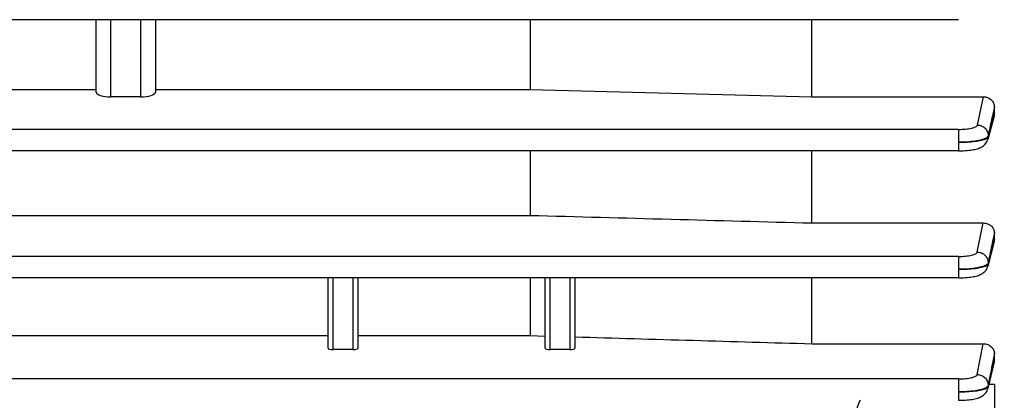
# Model space of a CAD drawing. Units: millimetres. Extents: x -2256 to 4013, y 194 to 3892.
# Drawn here: x 2283 to 2383, y 2062 to 2101 of the extents above; entities that cross this region are included whole.
import ezdxf

# ---------------------------------------------------------------- set-up
doc = ezdxf.new("R2010")
doc.units = ezdxf.units.MM
doc.header["$LTSCALE"] = 46.255
doc.header["$PDMODE"] = 3
doc.header["$PDSIZE"] = 0.3125
doc.layers.get('0').update_dxf_attribs({"linetype": 'CONTINUOUS'})
doc.layers.get('Defpoints').update_dxf_attribs({"linetype": 'CONTINUOUS'})
doc.layers.add('AM_5', color=3, linetype='CONTINUOUS', lineweight=25)
doc.styles.get("Standard").update_dxf_attribs({"font": 'txt', "width": 0.7})
doc.dimstyles.new('AM_DIN$0', dxfattribs={"dimtxt": 3.5, "dimasz": 2.5, "dimexe": 1, "dimexo": 1, "dimgap": 1.5, "dimtad": 1, "dimdsep": 46, "dimtxsty": 'STANDARD', "dimcen": 0, "dimclrd": 256, "dimclre": 256, "dimclrt": 2, "dimadec": 0, "dimazin": 2, "dimtp": 0.1, "dimtm": 0.1, "dimtfac": 0.71, "dimtdec": 3, "dimtmove": 0, "dimatfit": 3, "dimfxl": 1, "dimlwd": -1, "dimlwe": -1, "dimarcsym": 0})

# ---------------------------------------------------------------- blocks, each defined once
blk = doc.blocks.new('*D15')
at = {"layer": 'AM_5', "ltscale": 10, "transparency": 16777216}
for p, q in [((2431.638, 2092.59), (2431.638, 1763.984)), ((1585.638, 2023.361), (1585.638, 1763.984)), ((1615.638, 1764.984), (2401.638, 1764.984))]:
    blk.add_line(p, q, dxfattribs=at)
for points in [[(1615.638, 1769.984), (1615.638, 1759.984), (1585.638, 1764.984)], [(2401.638, 1769.984), (2401.638, 1759.984), (2431.638, 1764.984)]]:
    blk.add_solid(points, dxfattribs=at)
at = {"layer": 'Defpoints', "color": 0, "ltscale": 10, "transparency": 16777216}
for p in [(2431.638, 2093.59), (1585.638, 2024.361), (2431.638, 1764.984)]:
    blk.add_point(p, dxfattribs=at)
at = {"layer": 'AM_5', "color": 2, "ltscale": 10, "transparency": 16777216, "insert": (2008.638, 1797.484), "char_height": 35, "attachment_point": 5}
blk.add_mtext('835', dxfattribs=at)
blk = doc.blocks.new('*D25')
at = {"layer": 'AM_5', "ltscale": 10, "transparency": 16777216}
for p, q in [((2194.643, 2744.71), (2496.721, 2744.71)), ((2495.721, 2021.89), (2495.721, 2714.71)), ((2142.135, 1991.89), (2496.721, 1991.89))]:
    blk.add_line(p, q, dxfattribs=at)
for points in [[(2490.721, 2714.71), (2500.721, 2714.71), (2495.721, 2744.71)], [(2490.721, 2021.89), (2500.721, 2021.89), (2495.721, 1991.89)]]:
    blk.add_solid(points, dxfattribs=at)
at = {"layer": 'Defpoints', "color": 0, "ltscale": 10, "transparency": 16777216}
for p in [(2193.643, 2744.71), (2495.721, 2744.71), (2141.135, 1991.89)]:
    blk.add_point(p, dxfattribs=at)
at = {"layer": 'AM_5', "color": 2, "ltscale": 10, "transparency": 16777216, "insert": (2463.221, 2368.3), "char_height": 35, "attachment_point": 5, "rotation": 90}
blk.add_mtext('753', dxfattribs=at)
blk = doc.blocks.new('*D27')
at = {"layer": 'AM_5', "ltscale": 10, "transparency": 16777216}
for p, q in [((986.945, 3891.557), (2601.343, 3891.557)), ((2600.343, 2021.89), (2600.343, 3861.557)), ((2142.135, 1991.89), (2601.343, 1991.89))]:
    blk.add_line(p, q, dxfattribs=at)
for points in [[(2595.343, 3861.557), (2605.343, 3861.557), (2600.343, 3891.557)], [(2595.343, 2021.89), (2605.343, 2021.89), (2600.343, 1991.89)]]:
    blk.add_solid(points, dxfattribs=at)
at = {"layer": 'Defpoints', "color": 0, "ltscale": 10, "transparency": 16777216}
for p in [(985.945, 3891.557), (2600.343, 3891.557), (2141.135, 1991.89)]:
    blk.add_point(p, dxfattribs=at)
at = {"layer": 'AM_5', "color": 2, "ltscale": 10, "transparency": 16777216, "insert": (2567.843, 2941.724), "char_height": 35, "attachment_point": 5, "rotation": 90}
blk.add_mtext('1880', dxfattribs=at)

msp = doc.modelspace()

# ---------------------------------------------------------------- linework, layer by layer
at = {"color": 7, "linetype": 'Continuous'}
for p, q in [((2378.518, 2100.526), (2231.533, 2100.526)), ((2291.138, 2093.199), (2291.138, 2100.526)), ((2297.138, 2100.526), (2297.138, 2093.199)), ((2335.095, 2100.526), (2335.095, 2093.461)), ((2363.638, 2092.723), (2363.638, 2100.526)), ((2253.181, 2093.461), (2291.138, 2093.461)), ((2297.138, 2093.461), (2335.095, 2093.461)), ((2335.095, 2093.461), (2363.638, 2092.723)), ((2295.638, 2092.699), (2292.638, 2092.699)), ((2363.638, 2092.723), (2381.026, 2092.723)), ((2382.138, 2091.015), (2382.138, 2091.696)), ((2382.104, 2090.769), (2381.475, 2088.41)), ((2378.516, 2087.25), (2231.533, 2087.25)), ((2335.095, 2087.25), (2335.095, 2080.709)), ((2363.638, 2079.94), (2363.638, 2087.25)), ((2378.516, 2087.251), (2378.596, 2087.251)), ((2253.181, 2080.709), (2335.095, 2080.709)), ((2363.638, 2079.94), (2381.017, 2079.94)), ((2382.138, 2078.267), (2382.138, 2078.949)), ((2382.109, 2078.048), (2381.474, 2075.557)), ((2378.512, 2074.386), (2231.533, 2074.386)), ((2314.638, 2067.247), (2314.638, 2074.386)), ((2317.638, 2074.386), (2317.638, 2067.247)), ((2335.095, 2074.386), (2335.095, 2068.537)), ((2336.638, 2067.247), (2336.638, 2074.386)), ((2339.638, 2074.386), (2339.638, 2067.247)), ((2363.638, 2067.709), (2363.638, 2074.386)), ((2378.512, 2074.387), (2378.594, 2074.387)), ((2273.638, 2068.537), (2314.638, 2068.537)), ((2317.638, 2068.537), (2335.095, 2068.537)), ((2335.095, 2068.537), (2336.638, 2068.492)), ((2317.138, 2067.125), (2315.138, 2067.125)), ((2339.138, 2067.125), (2337.138, 2067.125)), ((2363.638, 2067.709), (2381.009, 2067.709)), ((2382.138, 2066.07), (2382.138, 2066.764)), ((2382.114, 2065.884), (2381.473, 2063.17)), ((2382.138, 2063.573), (2382.138, 2022.965)), ((2378.507, 2061.982), (2378.589, 2061.982))]:
    msp.add_line(p, q, dxfattribs=at)
at = {"color": 9, "linetype": 'Continuous'}
for p, q in [((2292.638, 2092.699), (2292.638, 2100.526)), ((2295.638, 2100.526), (2295.638, 2092.699)), ((2380.414, 2089.854), (2381.026, 2092.723)), ((2382.137, 2091.696), (2381.946, 2090.802)), ((2382.073, 2090.777), (2382.137, 2091.015)), ((2381.928, 2090.718), (2381.511, 2088.763)), ((2381.511, 2088.671), (2382.032, 2090.624)), ((2381.946, 2090.802), (2381.928, 2090.718)), ((2382.032, 2090.624), (2382.073, 2090.777)), ((2378.516, 2089.417), (2231.533, 2089.417)), ((2378.516, 2089.417), (2378.516, 2087.25)), ((2381.51, 2088.763), (2381.51, 2088.671)), ((2380.411, 2076.99), (2381.017, 2079.94)), ((2382.137, 2078.949), (2381.958, 2078.079)), ((2381.958, 2078.079), (2381.927, 2077.929)), ((2382.032, 2077.855), (2382.082, 2078.055)), ((2382.082, 2078.055), (2382.137, 2078.267)), ((2378.512, 2076.553), (2231.533, 2076.553)), ((2378.512, 2076.553), (2378.512, 2074.386)), ((2381.508, 2075.893), (2381.506, 2075.801)), ((2315.138, 2067.125), (2315.138, 2074.386)), ((2317.138, 2074.386), (2317.138, 2067.125)), ((2337.138, 2067.125), (2337.138, 2074.386)), ((2339.138, 2074.386), (2339.138, 2067.125)), ((2380.407, 2064.587), (2381.009, 2067.709)), ((2382.137, 2066.764), (2381.972, 2065.911)), ((2382.093, 2065.889), (2382.136, 2066.07)), ((2378.507, 2064.149), (2231.533, 2064.149)), ((2378.507, 2064.149), (2378.507, 2061.981)), ((2381.503, 2063.483), (2381.501, 2063.39)), ((2382.138, 2063.573), (2381.568, 2063.573))]:
    msp.add_line(p, q, dxfattribs=at)
at = {"color": 7, "linetype": 'Continuous'}
for points in [[(2378.596, 2087.251), (2378.799, 2087.255), (2378.997, 2087.262), (2379.189, 2087.272), (2379.373, 2087.286), (2379.549, 2087.302), (2379.715, 2087.322), (2379.872, 2087.344), (2380.019, 2087.369), (2380.156, 2087.396), (2380.285, 2087.426), (2380.406, 2087.459), (2380.521, 2087.496), (2380.63, 2087.536), (2380.736, 2087.582), (2380.839, 2087.633), (2380.939, 2087.693), (2381.036, 2087.761), (2381.127, 2087.838), (2381.212, 2087.923), (2381.288, 2088.018), (2381.355, 2088.12), (2381.411, 2088.229), (2381.456, 2088.344), (2381.475, 2088.409)], [(2378.594, 2074.387), (2378.798, 2074.391), (2378.997, 2074.398), (2379.19, 2074.409), (2379.374, 2074.423), (2379.551, 2074.44), (2379.718, 2074.459), (2379.875, 2074.481), (2380.023, 2074.506), (2380.162, 2074.534), (2380.293, 2074.564), (2380.416, 2074.598), (2380.532, 2074.635), (2380.642, 2074.677), (2380.749, 2074.724), (2380.852, 2074.777), (2380.952, 2074.839), (2381.048, 2074.908), (2381.138, 2074.986), (2381.221, 2075.073), (2381.295, 2075.168), (2381.359, 2075.271), (2381.414, 2075.38), (2381.456, 2075.493), (2381.475, 2075.557)], [(2378.589, 2061.982), (2378.794, 2061.986), (2378.995, 2061.993), (2379.189, 2062.004), (2379.374, 2062.018), (2379.551, 2062.035), (2379.719, 2062.055), (2379.876, 2062.077), (2380.024, 2062.103), (2380.163, 2062.131), (2380.292, 2062.162), (2380.414, 2062.195), (2380.529, 2062.233), (2380.639, 2062.274), (2380.745, 2062.321), (2380.848, 2062.375), (2380.949, 2062.436), (2381.045, 2062.507), (2381.136, 2062.586), (2381.22, 2062.674), (2381.294, 2062.771), (2381.359, 2062.876), (2381.413, 2062.987), (2381.455, 2063.104), (2381.473, 2063.17)]]:
    msp.add_lwpolyline(points, dxfattribs=at)
at = {"color": 9, "linetype": 'Continuous'}
for centre, radius, start, end in [((2380.454, 2075.822), 1.055, 345.61509, 358.85519), ((2381.113, 2063.655), 0.487, 306.61256, 307.05228), ((2380.451, 2063.418), 1.052, 346.58703, 358.47845)]:
    msp.add_arc(centre, radius, start, end, dxfattribs=at)
at = {"color": 7, "linetype": 'Continuous'}
for centre, major_axis, ratio, start_param, end_param in [((2292.638, 2093.199), (1.5, 0), 0.333513, 3.141593, 4.712389), ((2295.638, 2093.199), (1.5, 0), 0.333513, -1.570796, 0), ((2315.138, 2067.247), (0.5, 0), 0.244299, 3.141593, 4.712389), ((2317.138, 2067.247), (0.5, 0), 0.244299, -1.570796, 0), ((2337.138, 2067.247), (0.5, 0), 0.244299, 3.141593, 4.712389), ((2339.138, 2067.247), (0.5, 0), 0.244299, -1.570796, 0)]:
    msp.add_ellipse(centre, major_axis=major_axis, ratio=ratio, start_param=start_param, end_param=end_param, dxfattribs=at)
for points, knots in [([(2381.026, 2092.723), (2381.171, 2092.723), (2381.46, 2092.668), (2381.829, 2092.441), (2382.077, 2092.1), (2382.138, 2091.828), (2382.138, 2091.696)], [0, 0, 0, 0, 0.260986, 0.515654, 0.761216, 1, 1, 1, 1]), ([(2381.017, 2079.94), (2381.166, 2079.94), (2381.459, 2079.886), (2381.83, 2079.663), (2382.077, 2079.336), (2382.138, 2079.075), (2382.138, 2078.949)], [0, 0, 0, 0, 0.270866, 0.529258, 0.770646, 1, 1, 1, 1]), ([(2381.009, 2067.709), (2381.163, 2067.709), (2381.462, 2067.655), (2381.835, 2067.438), (2382.078, 2067.126), (2382.138, 2066.88), (2382.138, 2066.764)], [0, 0, 0, 0, 0.286298, 0.549392, 0.783977, 1, 1, 1, 1]), ([(2368.138, 2060.596), (2368.138, 2060.833), (2368.237, 2061.32), (2368.443, 2061.762), (2368.562, 2061.981)], [0, 0, 0, 0, 0.487282, 1, 1, 1, 1])]:
    msp.add_open_spline(points, degree=3, knots=knots, dxfattribs=at)
for points in [[(2382.138, 2091.015), (2382.138, 2090.932), (2382.126, 2090.849), (2382.104, 2090.769)], [(2335.095, 2080.709), (2344.609, 2080.452), (2354.123, 2080.196), (2363.638, 2079.94)], [(2382.138, 2078.267), (2382.138, 2078.194), (2382.127, 2078.119), (2382.109, 2078.048)], [(2339.638, 2068.405), (2347.638, 2068.172), (2355.638, 2067.94), (2363.638, 2067.709)], [(2382.138, 2066.07), (2382.138, 2066.007), (2382.129, 2065.944), (2382.114, 2065.883)]]:
    msp.add_open_spline(points, degree=3, dxfattribs=at)
at = {"color": 9, "linetype": 'Continuous'}
for points, knots in [([(2378.516, 2089.417), (2378.751, 2089.417), (2379.19, 2089.437), (2379.707, 2089.51), (2380.047, 2089.6), (2380.229, 2089.673), (2380.355, 2089.75), (2380.407, 2089.821), (2380.414, 2089.854)], [0, 0, 0, 0, 0.351925, 0.656943, 0.77947, 0.877337, 0.949552, 1, 1, 1, 1]), ([(2380.414, 2089.854), (2380.558, 2089.852), (2380.846, 2089.789), (2381.213, 2089.549), (2381.457, 2089.188), (2381.514, 2088.903), (2381.512, 2088.763)], [0, 0, 0, 0, 0.25283, 0.504586, 0.753309, 1, 1, 1, 1]), ([(2381.295, 2088.538), (2381.233, 2088.502), (2381.085, 2088.435), (2380.718, 2088.317), (2380.146, 2088.209), (2379.366, 2088.129), (2378.807, 2088.111), (2378.516, 2088.112)], [0, 0, 0, 0, 0.076688, 0.170926, 0.407681, 0.691884, 1, 1, 1, 1]), ([(2378.516, 2088.112), (2378.808, 2088.111), (2379.368, 2088.126), (2380.145, 2088.193), (2380.715, 2088.288), (2381.08, 2088.39), (2381.228, 2088.447), (2381.292, 2088.478)], [0, 0, 0, 0, 0.310743, 0.596647, 0.831381, 0.924534, 1, 1, 1, 1]), ([(2381.292, 2088.478), (2381.307, 2088.485), (2381.36, 2088.512), (2381.411, 2088.545), (2381.444, 2088.573)], [0, 0, 0, 0, 0.284363, 1, 1, 1, 1]), ([(2381.381, 2088.593), (2381.374, 2088.588), (2381.347, 2088.569), (2381.318, 2088.551), (2381.295, 2088.538)], [0, 0, 0, 0, 0.235627, 1, 1, 1, 1]), ([(2381.512, 2088.763), (2381.509, 2088.748), (2381.483, 2088.679), (2381.427, 2088.627), (2381.381, 2088.593)], [0, 0, 0, 0, 0.2101, 1, 1, 1, 1]), ([(2381.444, 2088.573), (2381.452, 2088.581), (2381.481, 2088.608), (2381.504, 2088.643), (2381.512, 2088.671)], [0, 0, 0, 0, 0.289056, 1, 1, 1, 1]), ([(2378.512, 2076.553), (2378.748, 2076.553), (2379.187, 2076.573), (2379.705, 2076.646), (2380.045, 2076.737), (2380.227, 2076.809), (2380.353, 2076.887), (2380.404, 2076.957), (2380.411, 2076.99)], [0, 0, 0, 0, 0.352147, 0.657263, 0.779765, 0.877552, 0.949646, 1, 1, 1, 1]), ([(2380.411, 2076.99), (2380.556, 2076.989), (2380.845, 2076.925), (2381.213, 2076.684), (2381.457, 2076.32), (2381.512, 2076.034), (2381.51, 2075.893)], [0, 0, 0, 0, 0.252871, 0.504624, 0.753311, 1, 1, 1, 1]), ([(2381.51, 2075.893), (2381.507, 2075.878), (2381.481, 2075.809), (2381.425, 2075.757), (2381.379, 2075.723)], [0, 0, 0, 0, 0.210304, 1, 1, 1, 1]), ([(2381.294, 2075.668), (2381.231, 2075.632), (2381.083, 2075.566), (2380.716, 2075.448), (2380.144, 2075.341), (2379.364, 2075.263), (2378.804, 2075.246), (2378.512, 2075.248)], [0, 0, 0, 0, 0.07655, 0.170688, 0.407378, 0.691674, 1, 1, 1, 1]), ([(2378.512, 2075.248), (2378.805, 2075.247), (2379.365, 2075.259), (2380.144, 2075.326), (2380.715, 2075.419), (2381.081, 2075.519), (2381.229, 2075.576), (2381.293, 2075.607)], [0, 0, 0, 0, 0.311214, 0.596247, 0.831679, 0.924998, 1, 1, 1, 1]), ([(2381.293, 2075.607), (2381.302, 2075.612), (2381.338, 2075.63), (2381.372, 2075.65), (2381.395, 2075.667)], [0, 0, 0, 0, 0.270951, 1, 1, 1, 1]), ([(2381.379, 2075.723), (2381.372, 2075.718), (2381.345, 2075.699), (2381.316, 2075.681), (2381.294, 2075.668)], [0, 0, 0, 0, 0.235579, 1, 1, 1, 1]), ([(2381.395, 2075.667), (2381.405, 2075.673), (2381.438, 2075.698), (2381.468, 2075.727), (2381.484, 2075.752)], [0, 0, 0, 0, 0.283758, 1, 1, 1, 1]), ([(2381.502, 2063.39), (2381.601, 2063.807), (2381.796, 2064.64), (2381.995, 2065.472), (2382.093, 2065.889)], [0, 0, 0, 0, 0.499967, 1, 1, 1, 1]), ([(2378.507, 2064.149), (2378.743, 2064.149), (2379.087, 2064.164), (2379.524, 2064.217), (2379.806, 2064.269), (2380.042, 2064.332), (2380.224, 2064.406), (2380.349, 2064.483), (2380.4, 2064.554), (2380.407, 2064.587)], [0, 0, 0, 0, 0.352459, 0.513756, 0.657843, 0.780283, 0.877922, 0.949809, 1, 1, 1, 1]), ([(2380.407, 2064.587), (2380.552, 2064.585), (2380.842, 2064.522), (2381.211, 2064.278), (2381.455, 2063.912), (2381.508, 2063.624), (2381.505, 2063.483)], [0, 0, 0, 0, 0.252926, 0.504667, 0.753308, 1, 1, 1, 1]), ([(2381.291, 2063.258), (2381.229, 2063.222), (2381.081, 2063.156), (2380.714, 2063.039), (2380.141, 2062.933), (2379.36, 2062.856), (2378.799, 2062.841), (2378.507, 2062.843)], [0, 0, 0, 0, 0.076329, 0.17031, 0.406907, 0.691357, 1, 1, 1, 1]), ([(2378.507, 2062.844), (2378.8, 2062.841), (2379.362, 2062.852), (2380.142, 2062.917), (2380.713, 2063.01), (2381.079, 2063.109), (2381.227, 2063.166), (2381.29, 2063.197)], [0, 0, 0, 0, 0.311564, 0.596771, 0.8321, 0.925246, 1, 1, 1, 1]), ([(2381.29, 2063.197), (2381.3, 2063.202), (2381.34, 2063.222), (2381.377, 2063.245), (2381.403, 2063.264)], [0, 0, 0, 0, 0.274158, 1, 1, 1, 1]), ([(2381.44, 2063.369), (2381.43, 2063.359), (2381.385, 2063.316), (2381.333, 2063.282), (2381.291, 2063.258)], [0, 0, 0, 0, 0.220218, 1, 1, 1, 1]), ([(2381.406, 2063.267), (2381.414, 2063.273), (2381.441, 2063.294), (2381.466, 2063.32), (2381.479, 2063.341)], [0, 0, 0, 0, 0.279705, 1, 1, 1, 1]), ([(2381.505, 2063.483), (2381.503, 2063.473), (2381.49, 2063.431), (2381.463, 2063.394), (2381.44, 2063.369)], [0, 0, 0, 0, 0.226114, 1, 1, 1, 1])]:
    msp.add_open_spline(points, degree=3, knots=knots, dxfattribs=at)
for points in [[(2381.512, 2088.671), (2381.51, 2088.583), (2381.498, 2088.496), (2381.476, 2088.411)], [(2381.927, 2077.929), (2381.787, 2077.25), (2381.649, 2076.572), (2381.509, 2075.893)], [(2381.507, 2075.801), (2381.683, 2076.485), (2381.857, 2077.171), (2382.032, 2077.855)], [(2381.484, 2075.752), (2381.494, 2075.767), (2381.502, 2075.783), (2381.506, 2075.801)], [(2381.972, 2065.911), (2381.816, 2065.102), (2381.661, 2064.292), (2381.504, 2063.483)], [(2381.479, 2063.341), (2381.489, 2063.356), (2381.497, 2063.373), (2381.501, 2063.39)]]:
    msp.add_open_spline(points, degree=3, dxfattribs=at)

# ---------------------------------------------------------------- dimensions: what is measured, and where the dimension line sits
at = {"layer": 'AM_5', "ltscale": 10}
dim = msp.add_linear_dim(base=(2600.343, 3891.557), p1=(2141.135, 1991.89), p2=(985.945, 3891.557), angle=90, text='1880', dimstyle='AM_DIN$0', override={"dimtxt": 35, "dimasz": 30, "dimgap": 15, "dimsah": 1}, dxfattribs=at)
dim.commit()
dim.dimension.update_dxf_attribs({"geometry": '*D27', "text_midpoint": (2567.843, 2941.724)})
dim = msp.add_linear_dim(base=(2495.721, 2744.71), p1=(2141.135, 1991.89), p2=(2193.643, 2744.71), angle=90, text='753', dimstyle='AM_DIN$0', override={"dimtxt": 35, "dimasz": 30, "dimgap": 15, "dimsah": 1}, dxfattribs=at)
dim.commit()
dim.dimension.update_dxf_attribs({"geometry": '*D25', "text_midpoint": (2495.721, 2368.3), "dimtype": 160})
dim = msp.add_linear_dim(base=(2431.638, 1764.984), p1=(1585.638, 2024.361), p2=(2431.638, 2093.59), text='835', dimstyle='AM_DIN$0', override={"dimtxt": 35, "dimasz": 30, "dimgap": 15, "dimsah": 1}, dxfattribs=at)
dim.commit()
dim.dimension.update_dxf_attribs({"geometry": '*D15', "text_midpoint": (2008.638, 1797.484)})

doc.saveas('drawing.dxf')
